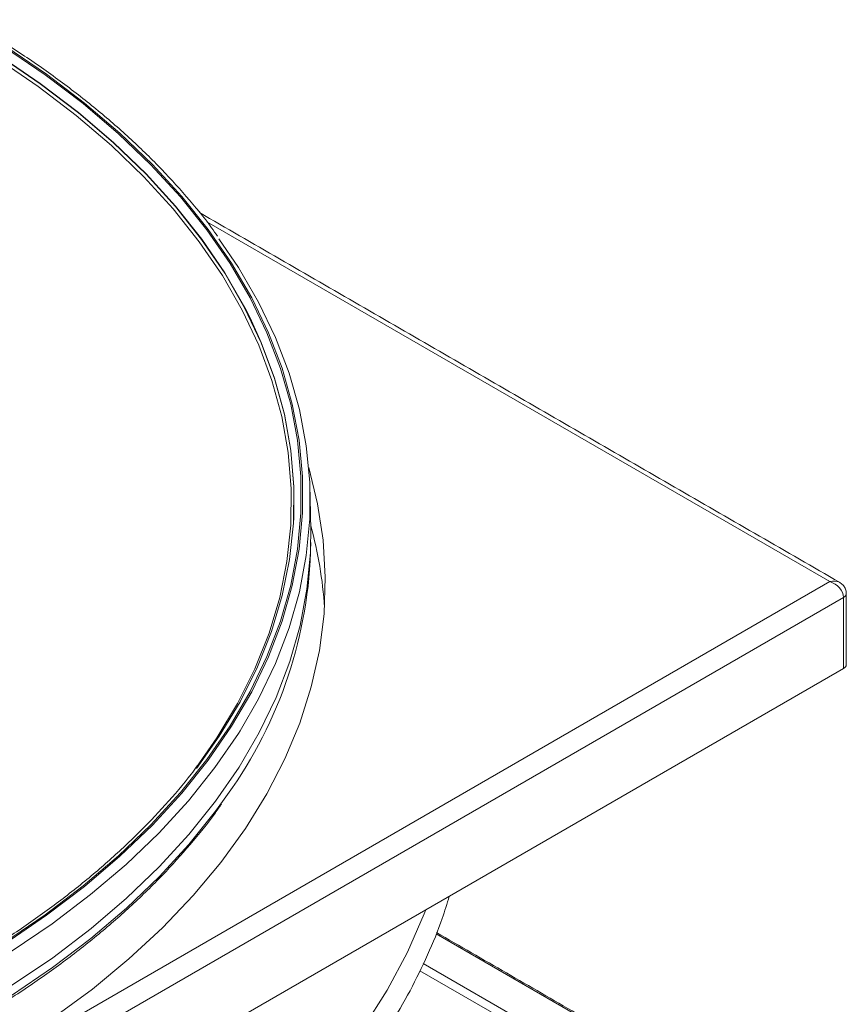
# Model space of a CAD drawing. Units: millimetres. Extents: x 25 to 1680, y -1544 to 245.
# Drawn here: x 1207 to 1292, y -896 to -794 of the extents above; entities that cross this region are included whole.
import ezdxf

# ---------------------------------------------------------------- set-up
doc = ezdxf.new("R2010")
doc.units = ezdxf.units.MM

msp = doc.modelspace()

# ---------------------------------------------------------------- linework, layer by layer
at = {"color": 7, "linetype": 'Continuous', "lineweight": 0}
for p, q in [((1290.745, -852.504), (1226.337, -815.322)), ((1116.09, -953.331), (1290.745, -852.504)), ((1292.159, -854.137), (1116.797, -955.372)), ((1292.159, -861.486), (1292.159, -854.137)), ((1116.797, -962.721), (1292.159, -861.486)), ((1250.035, -888.899), (1278.879, -905.551)), ((1248.716, -891.977), (1275.554, -907.47)), ((1248.342, -892.739), (1274.822, -907.893))]:
    msp.add_line(p, q, dxfattribs=at)
at = {"color": 7, "linetype": 'Continuous', "lineweight": 0, "flags": 128}
for points in [[(1200.423, -795.418), (1204.902, -798.149), (1209.117, -801.018), (1213.054, -804.015), (1216.701, -807.131), (1220.048, -810.358), (1223.085, -813.686), (1225.803, -817.104), (1228.193, -820.603), (1230.249, -824.173), (1230.799, -825.255)], [(1200.236, -795.752), (1204.705, -798.477), (1208.91, -801.339), (1212.838, -804.329), (1216.478, -807.439), (1219.818, -810.659), (1222.848, -813.979), (1225.559, -817.39), (1227.944, -820.881), (1229.995, -824.442), (1231.706, -828.063), (1233.073, -831.732), (1234.09, -835.439), (1234.754, -839.172), (1235.065, -842.921), (1235.021, -846.673), (1234.621, -850.419), (1233.868, -854.147), (1232.764, -857.845), (1231.311, -861.503), (1229.514, -865.11), (1227.379, -868.655), (1225.254, -871.676)], [(1202.457, -796.655), (1204.901, -798.182), (1209.115, -801.051), (1213.052, -804.048), (1216.699, -807.164), (1220.047, -810.391), (1223.083, -813.719), (1225.801, -817.137), (1228.191, -820.636), (1230.247, -824.205), (1231.962, -827.834), (1233.331, -831.511), (1234.35, -835.226), (1235.016, -838.967), (1235.328, -842.724), (1235.314, -845.891)], [(1205.422, -797.256), (1209.63, -800.116), (1213.564, -803.103), (1217.211, -806.209), (1220.562, -809.424), (1223.607, -812.739), (1226.336, -816.145), (1228.742, -819.63), (1230.817, -823.186), (1232.556, -826.802), (1233.954, -830.466), (1235.005, -834.169), (1235.708, -837.899), (1236.06, -841.646), (1236.06, -845.398), (1235.708, -849.145), (1235.005, -852.875), (1233.954, -856.578), (1232.556, -860.243), (1230.817, -863.858), (1228.742, -867.414), (1226.336, -870.9), (1223.607, -874.305), (1220.562, -877.621), (1217.211, -880.836), (1213.564, -883.941), (1209.63, -886.929), (1205.422, -889.788)], [(1205.543, -797.194), (1209.756, -800.057), (1213.695, -803.049), (1217.348, -806.159), (1220.703, -809.378), (1223.752, -812.698), (1226.485, -816.108), (1228.894, -819.598), (1230.972, -823.159), (1232.713, -826.779), (1234.112, -830.449), (1235.165, -834.156), (1235.869, -837.892), (1236.221, -841.644), (1236.221, -845.401), (1235.869, -849.153), (1235.165, -852.888), (1234.112, -856.596), (1232.713, -860.265), (1230.972, -863.886), (1228.894, -867.446), (1226.485, -870.937), (1223.752, -874.347), (1220.703, -877.666), (1217.348, -880.886), (1213.695, -883.996), (1209.756, -886.987), (1205.543, -889.851)], [(1227.564, -817.068), (1229.598, -820.051), (1231.689, -823.633), (1233.441, -827.276), (1234.849, -830.969), (1235.908, -834.7), (1236.616, -838.458), (1236.971, -842.234), (1236.971, -846.014), (1236.616, -849.79), (1235.908, -853.548), (1234.849, -857.279), (1233.441, -860.971), (1231.689, -864.614), (1229.765, -867.933)], [(1230.799, -825.255), (1231.964, -827.801), (1233.333, -831.479), (1234.352, -835.194), (1235.018, -838.935), (1235.33, -842.692), (1235.285, -846.453), (1234.885, -850.207), (1234.13, -853.943), (1233.023, -857.65), (1231.567, -861.316), (1229.767, -864.931), (1227.627, -868.483), (1225.273, -871.807)], [(1210.457, -897.596), (1214.513, -894.607), (1218.286, -891.496), (1221.764, -888.273), (1224.938, -884.947), (1227.797, -881.528), (1230.335, -878.024), (1232.543, -874.447), (1234.416, -870.807), (1235.947, -867.114), (1237.133, -863.379), (1237.969, -859.613), (1238.454, -855.826), (1238.587, -852.029), (1238.366, -848.234), (1237.793, -844.452), (1236.869, -840.694)], [(1235.314, -845.891), (1235.283, -846.486), (1235.271, -846.686)], [(1237.08, -846.743), (1237.045, -849.496), (1236.691, -853.274), (1235.982, -857.035), (1234.922, -860.768), (1233.513, -864.463), (1231.76, -868.108), (1229.667, -871.693), (1227.242, -875.207), (1224.49, -878.641), (1221.421, -881.983), (1218.042, -885.225), (1214.365, -888.356), (1210.399, -891.368), (1206.156, -894.251), (1201.65, -896.998)], [(1229.765, -867.933), (1229.598, -868.197), (1227.173, -871.71), (1224.424, -875.141), (1221.356, -878.481), (1217.979, -881.721), (1214.304, -884.85), (1210.341, -887.86), (1206.101, -890.741), (1201.597, -893.486), (1196.842, -896.086), (1191.851, -898.534)], [(1227.969, -875.209), (1227.222, -876.234), (1224.47, -879.667), (1221.401, -883.008), (1218.024, -886.249), (1214.347, -889.38), (1210.382, -892.391), (1206.14, -895.274), (1201.634, -898.02)], [(1248.964, -886.422), (1248.811, -886.823), (1247.072, -890.809), (1244.974, -894.737), (1242.524, -898.597), (1239.726, -902.377), (1236.59, -906.068), (1233.123, -909.658), (1229.336, -913.14), (1225.238, -916.501), (1220.841, -919.735), (1216.157, -922.831), (1211.199, -925.782)]]:
    msp.add_lwpolyline(points, dxfattribs=at)
at = {"color": 7, "linetype": 'Continuous', "lineweight": 0}
for centre, radius, start, end in [((1196.601, -857.919), 41.993, 3.76944, 15.43066), ((1191.294, -847.781), 45.797, 323.20852, 357.85081), ((1291.974, -853.695), 0.479, 292.73432, 355.99057), ((1291.952, -861.028), 0.503, 294.37466, 354.3052)]:
    msp.add_arc(centre, radius, start, end, dxfattribs=at)
for major_axis, start_param, end_param in [((1.247, 0.938), 0.3079361, 1.0793432), ((1.247, -0.938), 0.4914531, 2.0622494)]:
    msp.add_ellipse((1290.745, -853.729), major_axis=major_axis, ratio=0.7115739, start_param=start_param, end_param=end_param, dxfattribs=at)
for points, knots in [([(1227.451, -816.813), (1227.248, -816.52), (1226.273, -815.116), (1224.237, -812.676), (1221.341, -809.503), (1218.147, -806.427), (1214.691, -803.45), (1210.976, -800.579), (1207.011, -797.824), (1203.786, -795.796), (1201.887, -794.689), (1201.442, -794.429)], [0, 0, 0, 0, 0.0347892, 0.16673, 0.298751, 0.4308349, 0.5629652, 0.6951273, 0.8273093, 0.9595015, 1, 1, 1, 1]), ([(1292.452, -853.729), (1292.435, -853.574), (1292.403, -853.276), (1292.162, -852.901), (1291.924, -852.664), (1291.753, -852.589), (1291.712, -852.571)], [0, 0, 0, 0, 0.31917794, 0.61328774, 0.9091362, 1, 1, 1, 1]), ([(1225.333, -871.554), (1225.13, -871.834), (1224.141, -873.196), (1222.077, -875.569), (1219.142, -878.661), (1215.911, -881.656), (1212.423, -884.555), (1208.678, -887.347), (1204.689, -890.025), (1200.464, -892.583), (1196.017, -895.014), (1191.357, -897.31), (1186.499, -899.466), (1181.45, -901.474), (1176.333, -903.309), (1172.823, -904.391), (1171.116, -904.918)], [0, 0, 0, 0, 0.0195784, 0.0953954, 0.1711722, 0.2469192, 0.3226454, 0.3983584, 0.4740643, 0.5497675, 0.6254707, 0.7011763, 0.776886, 0.852601, 0.9283217, 1, 1, 1, 1]), ([(1004.903, -876.251), (1005.369, -876.89), (1006.639, -878.632), (1009.034, -881.391), (1012.051, -884.527), (1015.353, -887.565), (1018.915, -890.501), (1022.733, -893.327), (1026.794, -896.035), (1031.089, -898.619), (1035.605, -901.071), (1040.331, -903.386), (1045.255, -905.557), (1050.363, -907.58), (1055.643, -909.448), (1061.079, -911.157), (1066.659, -912.703), (1072.368, -914.081), (1078.191, -915.289), (1084.112, -916.323), (1090.116, -917.18), (1096.188, -917.859), (1102.312, -918.357), (1108.472, -918.673), (1114.651, -918.807), (1120.834, -918.758), (1127.005, -918.527), (1133.148, -918.113), (1139.245, -917.518), (1145.283, -916.744), (1151.245, -915.792), (1157.115, -914.665), (1162.878, -913.365), (1168.52, -911.897), (1174.025, -910.263), (1179.379, -908.469), (1184.569, -906.518), (1189.58, -904.415), (1194.4, -902.166), (1199.016, -899.777), (1203.416, -897.253), (1207.588, -894.601), (1211.521, -891.828), (1215.206, -888.94), (1218.63, -885.946), (1221.792, -882.854), (1224.654, -879.666), (1226.675, -877.198), (1227.645, -875.773), (1227.855, -875.464)], [0, 0, 0, 0, 0.0126129, 0.0343926, 0.0561844, 0.0779854, 0.0997931, 0.1216051, 0.1434198, 0.1652356, 0.1870513, 0.2088662, 0.2306798, 0.2524919, 0.2743024, 0.2961111, 0.3179183, 0.3397239, 0.3615281, 0.383331, 0.4051329, 0.4269339, 0.4487343, 0.4705341, 0.4923337, 0.5141331, 0.5359327, 0.5577326, 0.5795329, 0.6013338, 0.6231357, 0.6449387, 0.6667429, 0.6885486, 0.7103559, 0.7321651, 0.7539761, 0.7757892, 0.7976044, 0.8194215, 0.8412404, 0.8630607, 0.8848819, 0.9067029, 0.9285224, 0.9503387, 0.9721496, 0.9939528, 1, 1, 1, 1]), ([(1214.632, -926.712), (1215.775, -926.024), (1218.449, -924.417), (1222.382, -921.741), (1226.46, -918.716), (1230.278, -915.574), (1233.834, -912.329), (1237.119, -908.985), (1240.124, -905.551), (1242.842, -902.035), (1245.265, -898.445), (1247.393, -894.792), (1249.202, -891.082), (1250.55, -887.821), (1251.166, -885.785), (1251.398, -885.017)], [0, 0, 0, 0, 0.060594, 0.1417042, 0.222816, 0.3039221, 0.385014, 0.4660809, 0.5471098, 0.6280856, 0.7089915, 0.7898105, 0.870527, 0.9511292, 1, 1, 1, 1])]:
    msp.add_open_spline(points, degree=3, knots=knots, dxfattribs=at)
for points in [[(1291.745, -852.574), (1225.567, -814.371)], [(1237.08, -846.743), (1237.006, -843.262)], [(1235.271, -846.686), (1235.273, -846.654)], [(1237.058, -849.498), (1237.08, -848.467)], [(1292.452, -861.078), (1292.452, -853.729)], [(1279.013, -905.473), (1250.085, -888.773)]]:
    msp.add_open_spline(points, degree=1, dxfattribs=at)

doc.saveas('drawing.dxf')
